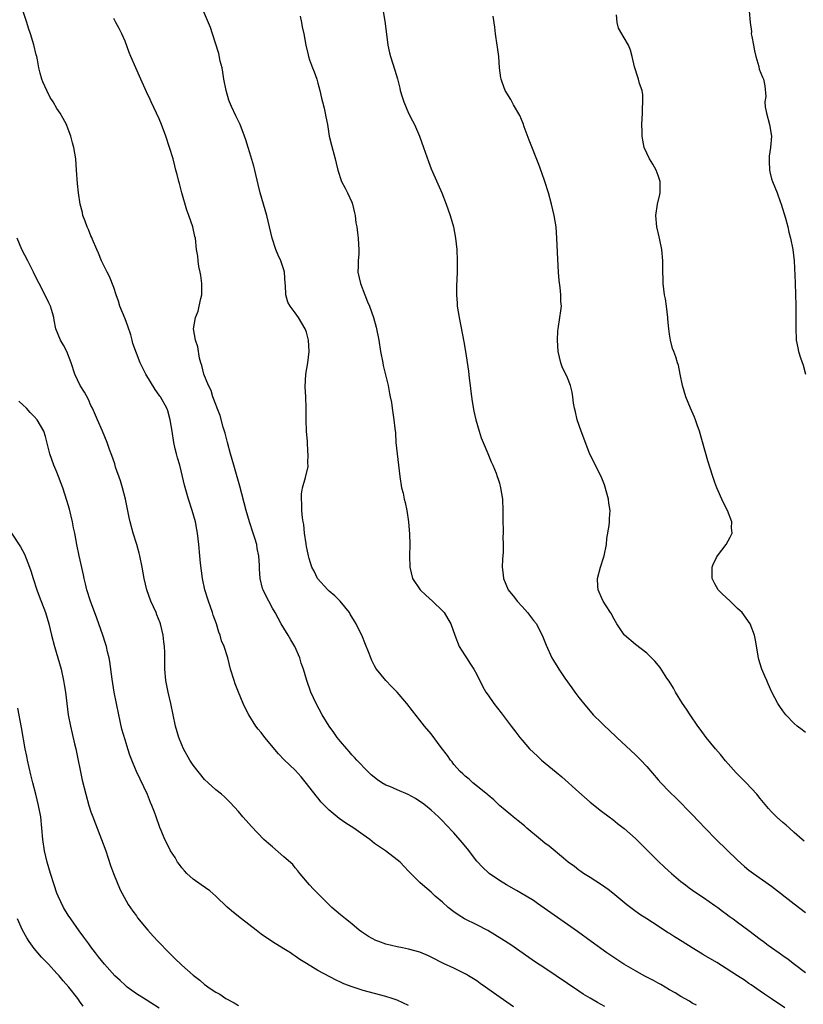
# Model space of a CAD drawing. Units: inches. Extents: x 2595000 to 2598000, y 1509000 to 1512000.
# Drawn here: x 2595374 to 2595513, y 1510174 to 1510348 of the extents above; entities that cross this region are included whole.
import ezdxf

# ---------------------------------------------------------------- set-up
doc = ezdxf.new("R2010")
doc.units = ezdxf.units.IN
doc.header["$MEASUREMENT"] = 0
doc.layers.add('LD25951509_2ft', color=254, linetype='Continuous')

msp = doc.modelspace()

# ---------------------------------------------------------------- linework, layer by layer
at = {"layer": 'LD25951509_2ft'}
for points, elevation in [([(2595477.59, 1510173.59), (2595476.29, 1510174.29), (2595475, 1510175.02), (2595473.76, 1510175.76), (2595473, 1510176.26), (2595469.04, 1510179), (2595467, 1510180.31), (2595465.38, 1510181.38), (2595464.19, 1510182.19), (2595461, 1510184.45), (2595459.46, 1510185.46), (2595458.22, 1510186.22), (2595456.94, 1510186.94), (2595455, 1510187.95), (2595452.87, 1510189), (2595451.72, 1510189.71), (2595451, 1510190.23), (2595449.98, 1510191), (2595449, 1510191.94), (2595447.71, 1510193), (2595447, 1510193.69), (2595445.44, 1510195), (2595445, 1510195.41), (2595443.21, 1510197.21), (2595443, 1510197.44), (2595442.23, 1510198.23), (2595441.5, 1510199), (2595441, 1510199.44), (2595438.93, 1510201), (2595437, 1510202.3), (2595436.15, 1510203), (2595435, 1510203.8), (2595433.34, 1510205), (2595431.91, 1510205.91), (2595430.73, 1510206.73), (2595429, 1510208.17), (2595428.16, 1510209), (2595427.6, 1510209.6), (2595427, 1510210.32), (2595426.68, 1510210.68), (2595425, 1510212.9), (2595424.06, 1510214.06), (2595423, 1510215.22), (2595421.07, 1510217.07), (2595420.08, 1510218.08), (2595417.63, 1510221), (2595417, 1510221.85), (2595416.46, 1510222.46), (2595416.07, 1510223), (2595414.85, 1510225), (2595414.19, 1510226.19), (2595413.84, 1510227), (2595413.01, 1510229), (2595412.44, 1510230.44), (2595412.23, 1510231), (2595411.62, 1510233), (2595411.1, 1510235), (2595410.47, 1510237), (2595410.04, 1510238.04), (2595409.75, 1510239), (2595409.53, 1510239.53), (2595409.1, 1510241), (2595408.57, 1510242.57), (2595408.45, 1510243), (2595407.7, 1510245), (2595407.05, 1510247), (2595406.65, 1510249), (2595406.31, 1510251.69), (2595406.18, 1510253), (2595406.02, 1510255), (2595405.79, 1510257), (2595405.65, 1510257.65), (2595405.41, 1510259), (2595404.85, 1510261), (2595404.19, 1510263), (2595403.48, 1510265.48), (2595403.14, 1510267), (2595402.64, 1510269), (2595402.26, 1510270.26), (2595402.09, 1510271), (2595401.87, 1510271.87), (2595401.62, 1510273), (2595401.29, 1510275), (2595400.98, 1510277), (2595400.54, 1510278.54), (2595400.36, 1510279), (2595399.24, 1510281), (2595399.13, 1510281.13), (2595399, 1510281.33), (2595398.29, 1510282.29), (2595396.66, 1510285), (2595395.68, 1510287), (2595394.4, 1510290.4), (2595394.28, 1510291), (2595394.03, 1510291.97), (2595393.47, 1510293.47), (2595393, 1510294.78), (2595392.09, 1510297), (2595391.88, 1510297.88), (2595391.44, 1510299), (2595391, 1510300.3), (2595390.26, 1510302.26), (2595389.84, 1510303), (2595388.86, 1510305), (2595388.35, 1510306.35), (2595388.02, 1510307), (2595387.27, 1510308.73), (2595387.13, 1510309.13), (2595387, 1510309.4), (2595386.55, 1510310.55), (2595386.3, 1510311), (2595385.99, 1510311.99), (2595385.58, 1510313), (2595385.49, 1510313.49), (2595385.1, 1510315), (2595384.78, 1510317), (2595384.61, 1510318.61), (2595384.46, 1510321), (2595384.3, 1510323), (2595383.99, 1510325), (2595383.77, 1510325.77), (2595383.45, 1510327), (2595383, 1510328.21), (2595382.66, 1510329), (2595382.08, 1510330.08), (2595381.55, 1510331), (2595381, 1510331.85), (2595380.32, 1510333), (2595379.81, 1510333.81), (2595379.19, 1510335), (2595378.53, 1510336.53), (2595378.36, 1510337), (2595378.06, 1510338.06), (2595377.83, 1510339), (2595377.56, 1510340.44), (2595377.43, 1510341), (2595377.33, 1510341.33), (2595376.92, 1510343.08), (2595376.34, 1510345), (2595375.99, 1510345.99), (2595375.69, 1510347), (2595375.03, 1510348.97)], 7942), ([(2595509.36, 1510173.36), (2595507, 1510174.9), (2595505.76, 1510175.76), (2595505, 1510176.26), (2595503.38, 1510177.38), (2595503, 1510177.62), (2595502.2, 1510178.2), (2595501.01, 1510179), (2595499, 1510180.29), (2595497.33, 1510181.33), (2595495, 1510182.7), (2595494.8, 1510182.8), (2595493, 1510183.92), (2595491.21, 1510185), (2595489.85, 1510185.85), (2595489, 1510186.42), (2595488.63, 1510186.63), (2595487, 1510187.72), (2595484.98, 1510189), (2595483.79, 1510189.79), (2595482.63, 1510190.63), (2595481.5, 1510191.5), (2595479, 1510193.55), (2595478.19, 1510194.19), (2595477, 1510195.04), (2595475, 1510196.31), (2595473.85, 1510197), (2595473.34, 1510197.34), (2595473, 1510197.59), (2595472.22, 1510198.22), (2595471.16, 1510199), (2595470.28, 1510199.72), (2595467.8, 1510201.8), (2595467, 1510202.37), (2595466.23, 1510203), (2595463.84, 1510205), (2595463.41, 1510205.4), (2595462.31, 1510206.31), (2595461.43, 1510207), (2595461, 1510207.37), (2595459.02, 1510209), (2595458.01, 1510210.01), (2595457, 1510210.83), (2595456.92, 1510210.92), (2595454.35, 1510213), (2595453.65, 1510213.65), (2595453, 1510214.16), (2595452.58, 1510214.58), (2595452.09, 1510215), (2595451, 1510216.24), (2595450.67, 1510216.67), (2595450.37, 1510217), (2595449.83, 1510217.83), (2595448.76, 1510219.24), (2595447, 1510221.61), (2595445.8, 1510223), (2595445, 1510224.02), (2595443.66, 1510225.66), (2595442.68, 1510227), (2595440.99, 1510229), (2595439.99, 1510229.99), (2595438.99, 1510231), (2595437.36, 1510233), (2595437.22, 1510233.22), (2595437, 1510233.63), (2595436.54, 1510234.54), (2595436.33, 1510235), (2595435.9, 1510236.1), (2595435.37, 1510237.37), (2595434.73, 1510239), (2595434.14, 1510240.14), (2595433.75, 1510241), (2595433.46, 1510241.46), (2595432.7, 1510242.7), (2595432.55, 1510243), (2595430.94, 1510245), (2595429.97, 1510245.97), (2595429, 1510246.79), (2595428.78, 1510247), (2595426.93, 1510249), (2595426.32, 1510250.32), (2595425.95, 1510251), (2595425.49, 1510252.51), (2595425.37, 1510253), (2595425.32, 1510253.32), (2595425, 1510254.64), (2595424.91, 1510255.09), (2595424.65, 1510257), (2595424.51, 1510258.51), (2595424.4, 1510259), (2595424.29, 1510259.71), (2595424.18, 1510261), (2595424.19, 1510262.19), (2595424.1, 1510263), (2595424.09, 1510263.91), (2595424.3, 1510265), (2595424.83, 1510266.83), (2595425.27, 1510268.73), (2595425.28, 1510269), (2595425.24, 1510269.24), (2595425.29, 1510271), (2595425.26, 1510271.26), (2595425.15, 1510273.15), (2595425, 1510275), (2595424.95, 1510277), (2595424.95, 1510279.05), (2595424.89, 1510281), (2595424.79, 1510282.79), (2595424.88, 1510285), (2595425.21, 1510287), (2595425.47, 1510289), (2595425.36, 1510291), (2595425, 1510292.41), (2595424.78, 1510293), (2595423.59, 1510295), (2595423, 1510295.84), (2595422.13, 1510297), (2595421.73, 1510297.73), (2595421.36, 1510299), (2595421.3, 1510300.7), (2595421.26, 1510301), (2595421.13, 1510303), (2595421, 1510303.44), (2595420.45, 1510305), (2595420, 1510306), (2595419.59, 1510307), (2595418.96, 1510309), (2595417.98, 1510313), (2595417.4, 1510315), (2595416.8, 1510317), (2595416.46, 1510318.46), (2595415.9, 1510321), (2595415.71, 1510321.71), (2595415, 1510324.06), (2595414.69, 1510325), (2595414.32, 1510326.32), (2595414.08, 1510327), (2595413.33, 1510329), (2595412.55, 1510330.55), (2595411.8, 1510332.2), (2595411.42, 1510333), (2595411.31, 1510333.31), (2595410.81, 1510335), (2595410.45, 1510337), (2595410.26, 1510338.26), (2595410.1, 1510339), (2595409.79, 1510340.21), (2595409.54, 1510341.54), (2595408.43, 1510345), (2595408.1, 1510346.1), (2595406.86, 1510349)], 7938), ([(2595438.52, 1510349), (2595438.85, 1510346.85), (2595439.36, 1510343), (2595439.64, 1510341.64), (2595439.83, 1510341), (2595440.6, 1510338.6), (2595441.06, 1510337.06), (2595441.46, 1510335.46), (2595441.54, 1510335), (2595441.88, 1510333.88), (2595442.13, 1510333), (2595443, 1510331), (2595443.69, 1510329.69), (2595444.02, 1510329), (2595444.9, 1510327), (2595445.63, 1510325), (2595446.5, 1510322.5), (2595447, 1510321.2), (2595448.84, 1510317), (2595449.64, 1510315), (2595450.34, 1510313), (2595450.9, 1510311), (2595451.28, 1510309), (2595451.48, 1510307), (2595451.55, 1510305), (2595451.55, 1510303), (2595451.44, 1510300.56), (2595451.42, 1510299), (2595451.54, 1510297.54), (2595451.57, 1510297), (2595451.89, 1510295), (2595452.71, 1510290.71), (2595453.01, 1510289), (2595453.55, 1510285.55), (2595453.69, 1510284.31), (2595453.87, 1510283), (2595453.97, 1510281.97), (2595454.2, 1510280.2), (2595454.52, 1510278.52), (2595454.87, 1510277), (2595455.42, 1510275), (2595455.82, 1510273.82), (2595456.13, 1510273), (2595456.96, 1510271.04), (2595457.55, 1510269.56), (2595457.84, 1510269), (2595458.43, 1510267.57), (2595458.64, 1510267), (2595458.71, 1510266.71), (2595459, 1510265.81), (2595459.23, 1510265), (2595459.53, 1510263), (2595459.61, 1510261), (2595459.62, 1510259), (2595459.68, 1510257.68), (2595459.67, 1510257), (2595459.64, 1510256.36), (2595459.68, 1510255), (2595459.66, 1510253.66), (2595459.56, 1510252.44), (2595459.51, 1510251), (2595459.66, 1510249.66), (2595459.72, 1510249), (2595460.56, 1510247), (2595461.65, 1510245.65), (2595462.14, 1510245), (2595463, 1510244.06), (2595463.99, 1510243), (2595465, 1510241.62), (2595465.52, 1510241), (2595466, 1510240), (2595466.57, 1510239), (2595467.24, 1510237.24), (2595468.26, 1510235), (2595468.54, 1510234.54), (2595469.29, 1510233.29), (2595469.46, 1510233), (2595470.54, 1510231.46), (2595471.76, 1510229.76), (2595472.29, 1510229), (2595473, 1510228.03), (2595474.36, 1510226.36), (2595475, 1510225.61), (2595475.55, 1510225), (2595477, 1510223.58), (2595477.57, 1510223), (2595478.32, 1510222.32), (2595479.7, 1510221), (2595483, 1510217.93), (2595483.94, 1510217), (2595485, 1510215.87), (2595487, 1510213.5), (2595487.45, 1510213), (2595489, 1510211.41), (2595490.22, 1510210.22), (2595493, 1510207.43), (2595494.19, 1510206.19), (2595495.28, 1510205), (2595497.25, 1510203), (2595501, 1510199.33), (2595502.24, 1510198.24), (2595503, 1510197.6), (2595503.81, 1510197), (2595507, 1510194.75), (2595511, 1510191.65), (2595513, 1510190.16)], 7934), ([(2595503.03, 1510349.03), (2595503.22, 1510347), (2595503.43, 1510345.43), (2595503.42, 1510345), (2595503.49, 1510344.51), (2595503.78, 1510343), (2595503.99, 1510341.99), (2595504.21, 1510341), (2595504.72, 1510339.28), (2595504.81, 1510338.81), (2595505.37, 1510337.37), (2595505.59, 1510337), (2595505.83, 1510335.83), (2595505.98, 1510333.98), (2595505.83, 1510333), (2595505.88, 1510332.12), (2595506.07, 1510331), (2595506.61, 1510329), (2595506.98, 1510327), (2595506.81, 1510325), (2595506.58, 1510323.42), (2595506.55, 1510323), (2595506.55, 1510322.55), (2595506.63, 1510321), (2595506.67, 1510320.67), (2595507, 1510319.43), (2595507.14, 1510319), (2595507.97, 1510317), (2595508.52, 1510315.48), (2595508.71, 1510315), (2595509.46, 1510312.54), (2595509.86, 1510311), (2595510.06, 1510310.06), (2595510.35, 1510309), (2595510.73, 1510307), (2595510.96, 1510305), (2595511.13, 1510301.13), (2595511.23, 1510299), (2595511.25, 1510297.25), (2595511.29, 1510296.71), (2595511.29, 1510295), (2595511.26, 1510293.26), (2595511.31, 1510291), (2595511.64, 1510289.64), (2595511.73, 1510289), (2595512.07, 1510287.93), (2595512.59, 1510286.59), (2595512.99, 1510285)], 7928), ([(2595493.78, 1510173.78), (2595493, 1510174.17), (2595492.51, 1510174.51), (2595491, 1510175.32), (2595490, 1510176), (2595489, 1510176.52), (2595487.46, 1510177.46), (2595487, 1510177.69), (2595486.17, 1510178.17), (2595484.54, 1510179), (2595483, 1510179.83), (2595480.97, 1510181), (2595477.95, 1510183), (2595475.18, 1510185), (2595472.8, 1510186.8), (2595469.23, 1510189.23), (2595466.92, 1510190.92), (2595465.75, 1510191.75), (2595465, 1510192.25), (2595463.73, 1510193), (2595463, 1510193.45), (2595462.02, 1510194.02), (2595460.26, 1510195), (2595459, 1510195.76), (2595457.21, 1510197), (2595457, 1510197.16), (2595456.08, 1510198.08), (2595455, 1510199.21), (2595453.36, 1510201.36), (2595452.47, 1510202.47), (2595451, 1510204.17), (2595449.61, 1510205.61), (2595449, 1510206.28), (2595448.26, 1510207), (2595447, 1510208.17), (2595445.99, 1510209), (2595445.42, 1510209.42), (2595445, 1510209.71), (2595444.21, 1510210.21), (2595442.93, 1510210.93), (2595441, 1510211.75), (2595439.66, 1510212.34), (2595439, 1510212.6), (2595438.28, 1510213), (2595437.49, 1510213.49), (2595436.41, 1510214.41), (2595435.79, 1510215), (2595433.86, 1510217), (2595433.46, 1510217.46), (2595433, 1510217.95), (2595432.53, 1510218.53), (2595432.08, 1510219), (2595431, 1510220.27), (2595430.42, 1510221), (2595429.84, 1510221.84), (2595428.97, 1510223), (2595427.76, 1510225), (2595426.68, 1510227), (2595425.76, 1510229), (2595425.05, 1510231.05), (2595424.47, 1510233), (2595424.08, 1510234.08), (2595423.81, 1510235), (2595422.93, 1510237), (2595422.22, 1510238.22), (2595421.74, 1510239), (2595421, 1510240.25), (2595420.54, 1510241), (2595419.45, 1510243), (2595419, 1510243.77), (2595418.35, 1510245), (2595417.87, 1510245.87), (2595417.35, 1510247), (2595417.25, 1510247.25), (2595416.82, 1510249), (2595416.71, 1510250.71), (2595416.7, 1510251.3), (2595416.59, 1510253), (2595416.32, 1510254.32), (2595416.22, 1510255), (2595415.89, 1510256.11), (2595415.61, 1510257), (2595414.95, 1510259), (2595414.35, 1510261), (2595413.26, 1510265.26), (2595412.18, 1510269), (2595411.58, 1510271), (2595411.04, 1510273), (2595410.64, 1510274.64), (2595410.33, 1510275.67), (2595409.76, 1510277.76), (2595409.26, 1510279), (2595409.21, 1510279.21), (2595409, 1510279.67), (2595408.51, 1510281), (2595408.16, 1510282.16), (2595407.71, 1510283), (2595406.91, 1510285), (2595406.56, 1510286.56), (2595406.38, 1510287), (2595406.14, 1510287.86), (2595405.82, 1510289.82), (2595405.4, 1510291), (2595405.06, 1510293), (2595405.42, 1510295), (2595405.88, 1510296.12), (2595406.09, 1510297), (2595406.36, 1510298.36), (2595406.54, 1510299), (2595406.56, 1510299.44), (2595406.56, 1510301), (2595406.39, 1510302.39), (2595406.27, 1510303), (2595406.01, 1510303.99), (2595405.87, 1510305), (2595405.82, 1510305.82), (2595405.61, 1510307), (2595405.4, 1510309), (2595405.31, 1510309.31), (2595404.96, 1510311), (2595404.26, 1510313), (2595403.9, 1510313.9), (2595403.01, 1510317), (2595402.6, 1510318.6), (2595402.47, 1510319), (2595402.2, 1510320.2), (2595401.97, 1510321), (2595401.76, 1510321.76), (2595401.46, 1510323), (2595400.87, 1510325), (2595400.17, 1510327), (2595399.41, 1510329), (2595399, 1510330.05), (2595398.58, 1510331), (2595397.62, 1510333), (2595397.41, 1510333.41), (2595396.78, 1510334.78), (2595395.77, 1510337), (2595395.54, 1510337.54), (2595394.89, 1510339), (2595394.03, 1510341), (2595393.73, 1510341.73), (2595393, 1510343.69), (2595392.46, 1510345), (2595391.96, 1510345.96), (2595391.4, 1510347), (2595391, 1510347.7)], 7940), ([(2595423.9, 1510348.1), (2595424.12, 1510347), (2595424.25, 1510346.25), (2595424.5, 1510345), (2595424.86, 1510343), (2595425.3, 1510341.3), (2595425.36, 1510341), (2595425.55, 1510340.45), (2595426.08, 1510339), (2595426.33, 1510338.33), (2595426.81, 1510337), (2595427, 1510336.34), (2595427.35, 1510335), (2595427.65, 1510333.65), (2595427.83, 1510333), (2595428.1, 1510331.9), (2595428.3, 1510331), (2595428.39, 1510330.39), (2595428.68, 1510329), (2595429.02, 1510327), (2595429.41, 1510325.4), (2595430.04, 1510323), (2595430.23, 1510322.23), (2595430.5, 1510321), (2595431.18, 1510319), (2595431.82, 1510317.82), (2595432.22, 1510317), (2595433, 1510315.31), (2595433.12, 1510315), (2595433.46, 1510313.46), (2595433.59, 1510313), (2595433.72, 1510311.72), (2595433.85, 1510311), (2595433.96, 1510309.96), (2595434.09, 1510309), (2595434.15, 1510307.85), (2595434.24, 1510307), (2595434.21, 1510306.21), (2595434.11, 1510305), (2595434.1, 1510304.1), (2595434.06, 1510303), (2595434.49, 1510301), (2595435.26, 1510299), (2595435.78, 1510297.78), (2595436.09, 1510297), (2595436.8, 1510295), (2595437.28, 1510293.28), (2595437.76, 1510291), (2595438.07, 1510289), (2595438.43, 1510287), (2595438.53, 1510286.53), (2595439.38, 1510283), (2595439.61, 1510281.61), (2595439.77, 1510281), (2595439.99, 1510280.01), (2595440.12, 1510279), (2595440.19, 1510278.19), (2595440.41, 1510277), (2595440.57, 1510275.43), (2595440.67, 1510274.67), (2595440.77, 1510273), (2595440.99, 1510270.99), (2595441.47, 1510267), (2595441.77, 1510265), (2595442.03, 1510264.03), (2595442.21, 1510263), (2595442.39, 1510262.39), (2595442.68, 1510261), (2595443, 1510259), (2595443.17, 1510256.83), (2595443.2, 1510255), (2595443.17, 1510253), (2595443.19, 1510251), (2595443.69, 1510249), (2595445.06, 1510247), (2595446.04, 1510246.04), (2595447.23, 1510245), (2595449, 1510243.3), (2595449.28, 1510243), (2595449.91, 1510241.91), (2595450.47, 1510241), (2595451.14, 1510239), (2595451.92, 1510237), (2595453, 1510235.35), (2595453.2, 1510235), (2595453.92, 1510233.92), (2595454.5, 1510233), (2595455, 1510232.1), (2595456.03, 1510230.03), (2595456.62, 1510229), (2595457, 1510228.44), (2595458.03, 1510227), (2595459.34, 1510225.34), (2595461.09, 1510223), (2595461.92, 1510221.92), (2595462.58, 1510221), (2595463, 1510220.49), (2595464.3, 1510219), (2595465, 1510218.32), (2595465.71, 1510217.71), (2595466.45, 1510217), (2595469, 1510214.87), (2595470.04, 1510214.04), (2595473, 1510211.35), (2595475, 1510209.56), (2595477, 1510208), (2595478.34, 1510207), (2595479, 1510206.53), (2595479.84, 1510205.84), (2595481, 1510204.94), (2595483, 1510203.18), (2595485.09, 1510201.09), (2595487, 1510199.17), (2595488.11, 1510198.11), (2595489.36, 1510197), (2595491, 1510195.62), (2595491.79, 1510195), (2595492.49, 1510194.49), (2595493.66, 1510193.66), (2595495, 1510192.77), (2595497, 1510191.39), (2595497.53, 1510191), (2595498.35, 1510190.35), (2595499, 1510189.89), (2595499.5, 1510189.5), (2595500.22, 1510189), (2595501, 1510188.41), (2595503, 1510186.96), (2595505, 1510185.45), (2595505.56, 1510185), (2595506.4, 1510184.4), (2595507, 1510183.99), (2595508.36, 1510183), (2595509, 1510182.56), (2595509.9, 1510181.9), (2595511.03, 1510181), (2595513, 1510179.58)], 7936), ([(2595512.71, 1510202.71), (2595512.36, 1510203), (2595511, 1510204.26), (2595510.13, 1510205), (2595509.55, 1510205.55), (2595509, 1510206), (2595507.84, 1510207), (2595507, 1510207.85), (2595506.46, 1510208.46), (2595505, 1510210.2), (2595504.38, 1510211), (2595502.54, 1510213), (2595500.77, 1510214.77), (2595498.87, 1510216.87), (2595497.97, 1510217.97), (2595497.09, 1510219), (2595495.46, 1510221), (2595494.43, 1510222.43), (2595493.99, 1510223), (2595492.64, 1510225), (2595491.99, 1510225.99), (2595491.31, 1510227), (2595490.05, 1510229), (2595489.68, 1510229.68), (2595488.91, 1510230.91), (2595488.54, 1510231.46), (2595487.33, 1510233.33), (2595486.43, 1510234.43), (2595485.82, 1510235), (2595485, 1510235.83), (2595483, 1510237.39), (2595481.09, 1510239), (2595481, 1510239.1), (2595479.74, 1510241), (2595479, 1510242.22), (2595478.75, 1510242.75), (2595478.59, 1510243), (2595477.82, 1510244.18), (2595477.31, 1510245), (2595477, 1510245.64), (2595476.61, 1510246.61), (2595476.41, 1510247), (2595476.35, 1510247.65), (2595476.28, 1510249), (2595476.82, 1510251), (2595477.36, 1510252.64), (2595477.46, 1510253), (2595477.86, 1510255), (2595477.97, 1510256.03), (2595478.34, 1510258.34), (2595478.41, 1510259), (2595478.43, 1510259.57), (2595478.51, 1510261), (2595478.31, 1510262.31), (2595478.23, 1510263), (2595477.52, 1510265.52), (2595476.93, 1510267), (2595474.93, 1510270.93), (2595473.41, 1510275), (2595472.73, 1510277), (2595472.4, 1510278.4), (2595472.24, 1510279), (2595472.1, 1510279.9), (2595471.97, 1510281), (2595471.83, 1510281.83), (2595471.56, 1510283), (2595471, 1510284.35), (2595470.71, 1510285), (2595470.16, 1510286.16), (2595469.85, 1510287), (2595469.37, 1510289), (2595469.23, 1510291), (2595469.32, 1510292.68), (2595469.35, 1510293), (2595469.67, 1510295), (2595469.84, 1510296.16), (2595469.93, 1510297), (2595469.84, 1510297.84), (2595469.85, 1510299), (2595469.73, 1510300.27), (2595469.53, 1510301.53), (2595469.42, 1510303), (2595469.3, 1510305.3), (2595469.16, 1510309), (2595468.99, 1510311), (2595468.64, 1510313), (2595468.18, 1510315), (2595467.65, 1510317), (2595467.03, 1510319), (2595466.5, 1510320.5), (2595465.97, 1510321.97), (2595464.26, 1510326.26), (2595463.4, 1510328.6), (2595463.2, 1510329.2), (2595462.59, 1510330.59), (2595461.49, 1510332.51), (2595461, 1510333.42), (2595460.05, 1510335), (2595459.5, 1510336.5), (2595459.3, 1510337), (2595459.24, 1510337.24), (2595459.02, 1510339), (2595458.9, 1510341), (2595458.67, 1510342.67), (2595458.63, 1510343), (2595458.31, 1510345), (2595458.18, 1510346.18), (2595457.88, 1510348.12)], 7932), ([(2595513, 1510221.89), (2595512.36, 1510222.36), (2595511.53, 1510223), (2595511, 1510223.47), (2595509.51, 1510225), (2595509, 1510225.67), (2595508.46, 1510226.46), (2595508.07, 1510227), (2595507.02, 1510228.98), (2595506.42, 1510230.42), (2595506.13, 1510231), (2595505.78, 1510231.78), (2595505.28, 1510233), (2595505.2, 1510233.2), (2595504.74, 1510234.74), (2595504.68, 1510235), (2595504.14, 1510238.14), (2595503.97, 1510239), (2595503.21, 1510241), (2595501.78, 1510243), (2595501, 1510243.71), (2595499.69, 1510245), (2595498.28, 1510246.28), (2595497.58, 1510247), (2595497, 1510248.05), (2595496.5, 1510249), (2595496.53, 1510250.53), (2595496.52, 1510251), (2595496.64, 1510251.36), (2595497.27, 1510252.73), (2595497.44, 1510253), (2595498.98, 1510255), (2595499.72, 1510256.28), (2595500.03, 1510257), (2595499.94, 1510257.94), (2595499.97, 1510259), (2595499.21, 1510261), (2595498.46, 1510262.46), (2595497.33, 1510265), (2595497, 1510265.95), (2595496.61, 1510267), (2595495.77, 1510269.77), (2595494.3, 1510275), (2595493.89, 1510276.11), (2595493.59, 1510277), (2595493.43, 1510277.43), (2595492.72, 1510279), (2595491.9, 1510281), (2595491.31, 1510283), (2595490.87, 1510285), (2595490.58, 1510286.58), (2595490.42, 1510287), (2595490.09, 1510288.09), (2595489.77, 1510289), (2595489.55, 1510289.55), (2595489.18, 1510291), (2595489, 1510292.06), (2595488.87, 1510293), (2595488.71, 1510294.71), (2595488.7, 1510295), (2595488.47, 1510297), (2595488.29, 1510298.29), (2595488.14, 1510299), (2595487.99, 1510300.01), (2595487.89, 1510301), (2595487.87, 1510301.87), (2595487.81, 1510303), (2595487.81, 1510305), (2595487.66, 1510307), (2595487.3, 1510308.7), (2595487.2, 1510309.2), (2595486.75, 1510311), (2595486.58, 1510313), (2595486.9, 1510315), (2595487.3, 1510316.7), (2595487.35, 1510317), (2595487.35, 1510319), (2595487, 1510320.05), (2595486.63, 1510321), (2595486.05, 1510322.05), (2595485.47, 1510323), (2595485, 1510323.96), (2595484.53, 1510325), (2595484.27, 1510326.27), (2595484.17, 1510327), (2595484.18, 1510327.82), (2595484.12, 1510329), (2595484.23, 1510331), (2595484.22, 1510331.78), (2595484.32, 1510333), (2595484.28, 1510334.28), (2595484.15, 1510335), (2595483.73, 1510336.27), (2595483.53, 1510337), (2595483.39, 1510337.39), (2595482.82, 1510339.18), (2595482.44, 1510341), (2595482.14, 1510342.14), (2595481.79, 1510343), (2595481, 1510344.32), (2595480.03, 1510346.03), (2595479.77, 1510347), (2595479.65, 1510348.35)], 7930), ([(2595461.49, 1510173.49), (2595460.33, 1510174.33), (2595457.97, 1510175.97), (2595456.53, 1510177), (2595455.62, 1510177.62), (2595455, 1510178.09), (2595453.58, 1510179), (2595453.22, 1510179.22), (2595453, 1510179.34), (2595451, 1510180.32), (2595449.17, 1510181.17), (2595447, 1510182.26), (2595446.5, 1510182.5), (2595445, 1510183.14), (2595443, 1510183.7), (2595441.92, 1510183.92), (2595441, 1510184.1), (2595439, 1510184.56), (2595437.74, 1510185), (2595437.21, 1510185.21), (2595435.91, 1510185.91), (2595434.71, 1510186.71), (2595434.31, 1510187), (2595433, 1510188.11), (2595431.85, 1510189), (2595431, 1510189.74), (2595429.49, 1510191), (2595427.44, 1510193), (2595426.26, 1510194.26), (2595425.51, 1510195), (2595423.84, 1510197), (2595423.49, 1510197.49), (2595423, 1510198.01), (2595422.57, 1510198.57), (2595421, 1510199.97), (2595419, 1510201.68), (2595418.3, 1510202.3), (2595417.49, 1510203), (2595415.29, 1510205.29), (2595414.36, 1510206.36), (2595413.78, 1510207), (2595413, 1510207.95), (2595411.55, 1510209.55), (2595410.55, 1510210.55), (2595409.99, 1510211), (2595409, 1510211.76), (2595407.68, 1510213), (2595407, 1510213.6), (2595405, 1510216.09), (2595404.45, 1510217), (2595403.31, 1510219), (2595403, 1510219.66), (2595402.46, 1510221), (2595401.88, 1510223), (2595401.1, 1510227), (2595400.63, 1510229), (2595400.21, 1510231), (2595400.02, 1510233), (2595400.03, 1510235), (2595400.02, 1510235.98), (2595399.99, 1510237), (2595399.86, 1510237.86), (2595399.73, 1510239), (2595399.23, 1510241), (2595399.17, 1510241.17), (2595398.63, 1510242.63), (2595398.47, 1510243), (2595397.58, 1510245), (2595396.84, 1510247), (2595396.37, 1510249), (2595396.01, 1510251), (2595395.6, 1510253), (2595395.49, 1510253.49), (2595395.09, 1510255), (2595394.46, 1510257), (2595393.9, 1510259), (2595393.73, 1510259.73), (2595393.07, 1510263), (2595392.55, 1510265), (2595392.2, 1510266.2), (2595391.35, 1510268.65), (2595391.19, 1510269.19), (2595390.67, 1510270.67), (2595390.27, 1510271.73), (2595389.83, 1510273), (2595389.01, 1510275), (2595388.16, 1510277), (2595387.8, 1510277.8), (2595387.24, 1510279), (2595387, 1510279.48), (2595386.54, 1510280.54), (2595385.85, 1510281.85), (2595385.11, 1510283), (2595384.14, 1510285), (2595383.48, 1510287), (2595382.72, 1510289), (2595382.15, 1510290.15), (2595381.64, 1510291), (2595380.83, 1510293), (2595380.53, 1510294.53), (2595380.43, 1510295), (2595380.19, 1510295.81), (2595379.88, 1510297), (2595379.58, 1510297.58), (2595378.82, 1510299.18), (2595377.86, 1510301), (2595377.55, 1510301.55), (2595376.87, 1510303), (2595375.86, 1510305), (2595374.83, 1510307), (2595373.96, 1510309)], 7944), ([(2595443, 1510173.72), (2595441, 1510174.67), (2595440.1, 1510175), (2595439, 1510175.35), (2595435, 1510176.4), (2595433.05, 1510177.05), (2595431.59, 1510177.59), (2595431, 1510177.88), (2595430.2, 1510178.2), (2595427, 1510179.9), (2595425, 1510181.13), (2595423.83, 1510181.83), (2595423, 1510182.46), (2595422.66, 1510182.66), (2595422.16, 1510183), (2595421, 1510183.72), (2595419, 1510184.95), (2595417, 1510186.32), (2595416.11, 1510187), (2595413.55, 1510189), (2595412.13, 1510190.13), (2595411, 1510191.1), (2595409, 1510193), (2595407.93, 1510193.93), (2595406.4, 1510195), (2595405, 1510196.03), (2595403.89, 1510197), (2595403.48, 1510197.48), (2595403, 1510197.99), (2595402.58, 1510198.58), (2595402.26, 1510199), (2595401.82, 1510199.82), (2595401, 1510201), (2595400.36, 1510202.36), (2595400.04, 1510203), (2595399.39, 1510204.61), (2595399.14, 1510205.14), (2595398.48, 1510207), (2595398.17, 1510207.83), (2595397.72, 1510209), (2595397.51, 1510209.51), (2595396.94, 1510210.94), (2595395.01, 1510215), (2595394.42, 1510216.42), (2595394.21, 1510217), (2595393.87, 1510217.87), (2595393.51, 1510219), (2595393.37, 1510219.37), (2595393, 1510220.54), (2595392.45, 1510222.45), (2595391.89, 1510225), (2595391.49, 1510227), (2595391.1, 1510229), (2595390.74, 1510231.26), (2595390.35, 1510234.35), (2595390.22, 1510235), (2595389.94, 1510236.06), (2595389.74, 1510237), (2595389.57, 1510237.57), (2595389.1, 1510239), (2595388.41, 1510241), (2595388.01, 1510242.01), (2595386.89, 1510245), (2595386.27, 1510247), (2595386.04, 1510248.04), (2595385.81, 1510249), (2595385.68, 1510249.68), (2595384.93, 1510253), (2595384.51, 1510255), (2595384.13, 1510257), (2595383.94, 1510257.94), (2595383.75, 1510259), (2595383.22, 1510261.22), (2595382.75, 1510262.75), (2595382.01, 1510265), (2595381, 1510267.76), (2595380.45, 1510269), (2595379.75, 1510271), (2595379.36, 1510272.64), (2595379, 1510274.05), (2595378.68, 1510275), (2595377.49, 1510277), (2595377, 1510277.58), (2595376.28, 1510278.28), (2595375.61, 1510279), (2595375, 1510279.61), (2595374.28, 1510280.28)], 7946), ([(2595373.01, 1510257.01), (2595374.59, 1510254.59), (2595375.27, 1510253.27), (2595376.16, 1510251), (2595376.37, 1510250.37), (2595376.78, 1510249), (2595377.44, 1510247), (2595377.89, 1510245.89), (2595379.01, 1510243), (2595379.57, 1510241), (2595380.04, 1510239), (2595380.58, 1510237), (2595381.18, 1510235), (2595381.74, 1510233), (2595382.17, 1510231), (2595382.3, 1510230.3), (2595382.5, 1510229), (2595383, 1510225), (2595383.37, 1510223), (2595383.67, 1510221.67), (2595384.11, 1510219.89), (2595384.31, 1510219), (2595385.47, 1510213.47), (2595386.08, 1510211), (2595386.64, 1510209), (2595387, 1510207.86), (2595387.3, 1510207), (2595387.77, 1510205.77), (2595388.88, 1510203), (2595389.6, 1510201), (2595390.44, 1510198.44), (2595390.96, 1510197), (2595392.13, 1510194.13), (2595393.54, 1510191.54), (2595394.36, 1510190.36), (2595395, 1510189.52), (2595395.21, 1510189.21), (2595397.01, 1510187), (2595397.95, 1510185.95), (2595398.83, 1510185), (2595400.77, 1510183), (2595401.92, 1510181.92), (2595402.83, 1510181), (2595403, 1510180.84), (2595405, 1510179.08), (2595406.18, 1510178.18), (2595407, 1510177.46), (2595407.28, 1510177.28), (2595407.64, 1510177), (2595409, 1510176.12), (2595409.74, 1510175.74), (2595410.79, 1510175), (2595412.24, 1510174.24), (2595413, 1510173.72)], 7948), ([(2595399, 1510173.29), (2595396.74, 1510174.74), (2595395, 1510175.82), (2595393.39, 1510177), (2595393, 1510177.32), (2595392.14, 1510178.14), (2595391.19, 1510179), (2595389.36, 1510181), (2595388.34, 1510182.34), (2595387.77, 1510183), (2595387, 1510184.06), (2595386.62, 1510184.62), (2595385.76, 1510185.76), (2595384.93, 1510186.93), (2595383.42, 1510189), (2595383, 1510189.65), (2595382.17, 1510191), (2595381.22, 1510193), (2595381, 1510193.57), (2595380.5, 1510195), (2595379.86, 1510197), (2595379.27, 1510199), (2595378.78, 1510201), (2595378.51, 1510203), (2595378.35, 1510205), (2595378.13, 1510207), (2595377.75, 1510209), (2595377.25, 1510211), (2595376.73, 1510213), (2595376.4, 1510214.4), (2595375.82, 1510217), (2595375.69, 1510217.69), (2595375.41, 1510219), (2595374.76, 1510222.76), (2595374.13, 1510226.13)], 7950), ([(2595385.63, 1510173.63), (2595385, 1510174.53), (2595384.79, 1510174.79), (2595384.68, 1510175), (2595383.1, 1510177), (2595382.09, 1510178.09), (2595381.37, 1510179), (2595381, 1510179.41), (2595379.49, 1510181), (2595379, 1510181.55), (2595378.29, 1510182.29), (2595377.65, 1510183), (2595377, 1510183.8), (2595376.11, 1510185), (2595375.68, 1510185.68), (2595374.92, 1510187), (2595374.02, 1510189)], 7952)]:
    msp.add_lwpolyline(points, dxfattribs=dict(at, elevation=elevation))

doc.saveas('drawing.dxf')
